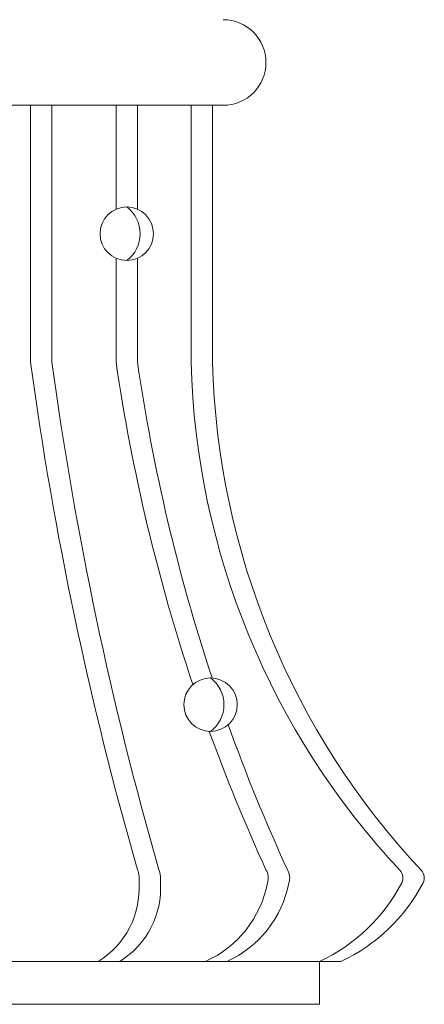
# Model space of a CAD drawing. Extents: x -4.7 to 88.9, y -10.1 to 71.2.
# Drawn here: x 58.8 to 61.2, y -3 to 2.7 of the extents above; entities that cross this region are included whole.
import ezdxf

# ---------------------------------------------------------------- set-up
doc = ezdxf.new("R2010")
doc.units = 0
doc.header["$MEASUREMENT"] = 0
doc.layers.get('0').update_dxf_attribs({"linetype": 'CONTINUOUS', "lineweight": 15})

msp = doc.modelspace()

# ---------------------------------------------------------------- linework, layer by layer
for p, q in [((60.0218, 2.2154), (56.3968, 2.2154)), ((58.8968, 2.2154), (58.8968, 0.7154)), ((59.0218, 2.2154), (59.0218, 0.7154)), ((59.3968, 2.2154), (59.3968, 1.6086)), ((59.5218, 2.2154), (59.5218, 1.6086)), ((59.8343, 2.2154), (59.8343, 0.7154)), ((59.9593, 2.2154), (59.9593, 0.7154)), ((59.3968, 1.3222), (59.3968, 0.7154)), ((59.5218, 1.3222), (59.5218, 0.7154)), ((60.7093, -2.7846), (55.7093, -2.7846)), ((60.5843, -2.7846), (60.5843, -3.0346)), ((60.5843, -3.0346), (55.8343, -3.0346))]:
    msp.add_line(p, q)
for centre in [(59.4593, 1.4654), (59.9484, -1.2846)]:
    msp.add_circle(centre, 0.1562)
for centre, radius, start, end in [((60.0218, 2.4654), 0.25, 270, 90), ((79.7572, 3.5662), 21.0543, 187.78178, 196.03239), ((79.8822, 3.5662), 21.0543, 187.78178, 196.03239), ((70.1992, 2.2932), 10.917, 188.30975, 198.48043), ((70.3242, 2.2932), 10.917, 188.30975, 198.26643), ((64.3533, 0.8379), 4.5206, 181.55246, 223.1406), ((64.4783, 0.8379), 4.5206, 181.55246, 223.1406), ((70.3242, 2.2932), 10.917, 199.78392, 204.5842), ((70.1992, 2.2932), 10.917, 199.99999, 204.5842), ((59.3663, -2.3056), 0.1656, 353.34193, 20.12518), ((59.4913, -2.3056), 0.1656, 353.34193, 20.12518), ((60.1955, -2.2962), 0.09, 341.50458, 31.96253), ((60.3205, -2.2962), 0.09, 341.50458, 31.96253), ((61.0091, -2.296), 0.0625, 332.56025, 43.1406), ((61.1341, -2.296), 0.0625, 332.56025, 43.1406), ((59.0277, -2.3559), 0.5041, 301.74915, 3.54419), ((59.1527, -2.3559), 0.5041, 301.74915, 3.54419), ((59.6574, -2.2058), 0.6347, 294.24077, 349.19971), ((59.7824, -2.2058), 0.6347, 294.24077, 349.19971), ((60.1493, -1.8496), 1.0312, 294.95002, 332.56025), ((60.2743, -1.8496), 1.0312, 294.95002, 332.56025)]:
    msp.add_arc(centre, radius, start, end)
at = {"color": 8}
for centre in [(59.3421, 1.4654), (59.8312, -1.2846)]:
    msp.add_arc(centre, 0.1953, 306.8699, 53.1301, dxfattribs=at)

doc.saveas('drawing.dxf')
